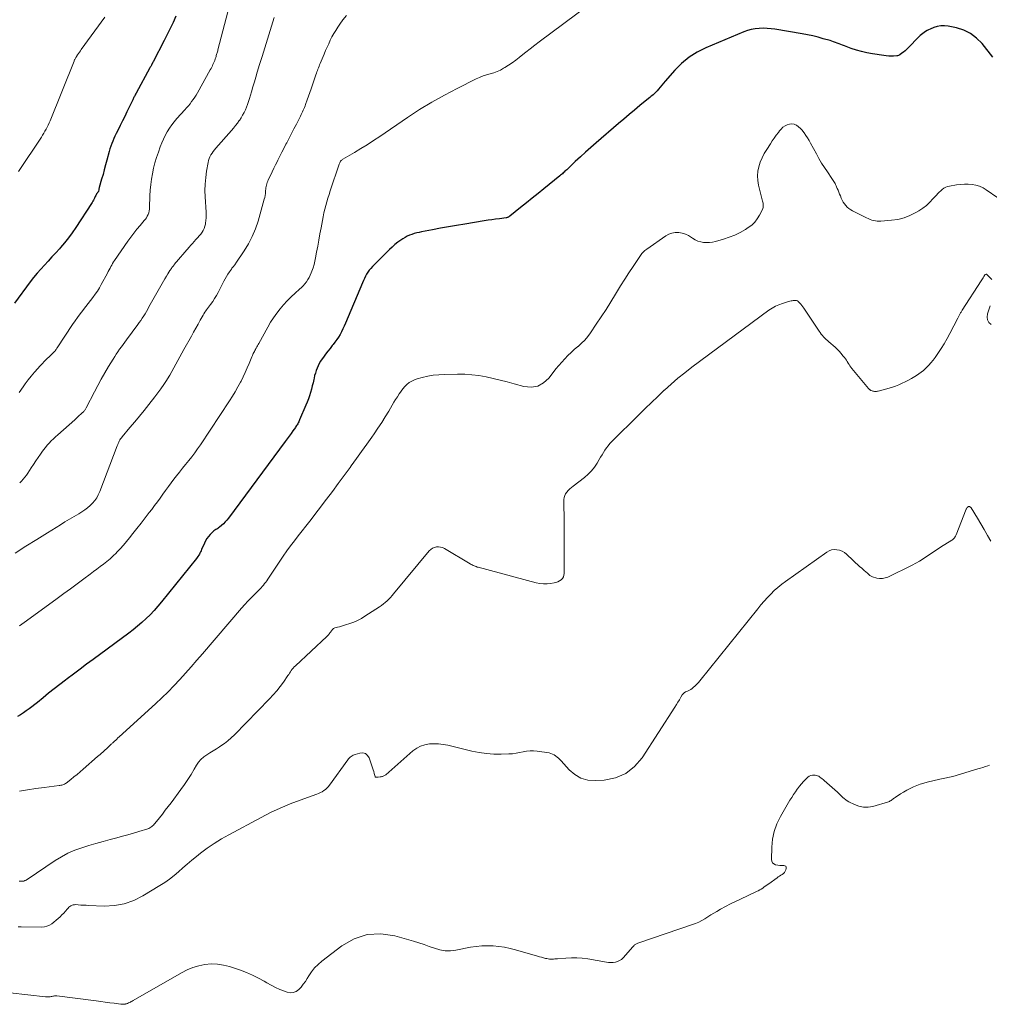
# Model space of a CAD drawing. Units: feet. Extents: x 2034999 to 2040035, y 564994 to 570000.
# Drawn here: x 2036428 to 2036704, y 565970 to 566251 of the extents above; entities that cross this region are included whole.
import ezdxf

# ---------------------------------------------------------------- set-up
doc = ezdxf.new("R2010")
doc.units = ezdxf.units.FT
doc.header["$LTSCALE"] = 100
doc.header["$MEASUREMENT"] = 0
doc.layers.add('CONTOUR INDEX', color=32, linetype='Continuous', lineweight=25)
doc.layers.add('CONTOUR INTERMEDIATE', color=40, linetype='Continuous', lineweight=15)

msp = doc.modelspace()

# ---------------------------------------------------------------- linework, layer by layer
at = {"layer": 'CONTOUR INDEX', "flags": 128}
for points, elevation in [([(2036472.61, 566251.5), (2036471.84, 566249.74), (2036471.04, 566248.01), (2036470.2, 566246.28), (2036469.33, 566244.58), (2036466.16, 566238.51), (2036466.12, 566238.42), (2036466.08, 566238.34), (2036466.03, 566238.26), (2036465.98, 566238.17), (2036465.94, 566238.09), (2036465.89, 566238.01), (2036465.85, 566237.92), (2036465.8, 566237.84), (2036465.68, 566237.61), (2036465.58, 566237.42), (2036465.47, 566237.22), (2036465.36, 566237.02), (2036465.26, 566236.83), (2036461.31, 566229.55), (2036461.19, 566229.32), (2036461.07, 566229.1), (2036460.95, 566228.87), (2036460.83, 566228.65), (2036460.71, 566228.42), (2036460.6, 566228.19), (2036460.48, 566227.97), (2036460.37, 566227.74), (2036459.34, 566225.59), (2036458.71, 566224.28), (2036458.07, 566222.98), (2036457.43, 566221.69), (2036456.79, 566220.39), (2036455.99, 566218.81), (2036455.65, 566218.1), (2036455.31, 566217.4), (2036454.99, 566216.68), (2036454.68, 566215.96), (2036454.39, 566215.24), (2036454.13, 566214.5), (2036453.89, 566213.76), (2036453.67, 566213), (2036453.02, 566210.51), (2036452.65, 566209.15), (2036452.28, 566207.8), (2036451.91, 566206.44), (2036451.52, 566205.09), (2036450.83, 566202.72), (2036450.79, 566202.55), (2036450.75, 566202.38), (2036450.71, 566202.21), (2036450.68, 566202.04), (2036450.63, 566201.74), (2036450.63, 566201.72), (2036450.62, 566201.69), (2036450.61, 566201.67), (2036450.6, 566201.65), (2036450.57, 566201.56), (2036450.56, 566201.54), (2036450.55, 566201.52), (2036450.53, 566201.5), (2036450.52, 566201.48), (2036450.38, 566201.32), (2036450.3, 566201.22), (2036450.22, 566201.12), (2036450.15, 566201.01), (2036450.08, 566200.9), (2036449.96, 566200.66), (2036449.83, 566200.43), (2036449.71, 566200.2), (2036449.59, 566199.96), (2036449.48, 566199.72), (2036449.38, 566199.51), (2036449.21, 566199.17), (2036449.03, 566198.83), (2036448.84, 566198.51), (2036448.64, 566198.18), (2036444.17, 566191.32), (2036443.16, 566189.84), (2036442.1, 566188.39), (2036440.97, 566186.99), (2036439.8, 566185.63), (2036439.49, 566185.29), (2036438.44, 566184.13), (2036437.37, 566182.97), (2036436.3, 566181.82), (2036435.23, 566180.67), (2036434.17, 566179.5), (2036433.14, 566178.32), (2036432.15, 566177.1), (2036431.19, 566175.85), (2036426.68, 566169.81)], 760), ([(2036705.21, 566239.88), (2036702.13, 566243.73), (2036700.58, 566245.29), (2036698.87, 566246.6), (2036696.93, 566247.51), (2036694.83, 566248.17), (2036692.46, 566248.64), (2036691.42, 566248.75), (2036690.4, 566248.74), (2036689.4, 566248.55), (2036688.41, 566248.24), (2036687.36, 566247.81), (2036686.91, 566247.61), (2036686.47, 566247.39), (2036686.05, 566247.15), (2036685.63, 566246.89), (2036685.24, 566246.6), (2036684.85, 566246.3), (2036684.49, 566245.98), (2036684.13, 566245.64), (2036681.08, 566242.47), (2036680.66, 566242.06), (2036680.23, 566241.67), (2036679.77, 566241.3), (2036679.31, 566240.94), (2036678.75, 566240.54), (2036678.54, 566240.42), (2036678.33, 566240.32), (2036678.11, 566240.26), (2036677.87, 566240.23), (2036676.95, 566240.16), (2036676.25, 566240.13), (2036675.55, 566240.14), (2036674.85, 566240.19), (2036674.15, 566240.27), (2036670.9, 566240.78), (2036669.36, 566241.06), (2036667.85, 566241.41), (2036666.35, 566241.84), (2036664.87, 566242.33), (2036662.96, 566243.02), (2036662.44, 566243.21), (2036661.93, 566243.41), (2036661.42, 566243.61), (2036660.92, 566243.82), (2036660.41, 566244.02), (2036659.89, 566244.21), (2036659.37, 566244.39), (2036658.85, 566244.55), (2036656.95, 566245.1), (2036655.47, 566245.5), (2036653.98, 566245.87), (2036652.48, 566246.18), (2036650.97, 566246.47), (2036643.19, 566247.79), (2036642.06, 566247.94), (2036640.93, 566248.04), (2036639.8, 566248.06), (2036638.67, 566248.03), (2036637.54, 566247.91), (2036636.43, 566247.71), (2036635.35, 566247.4), (2036634.29, 566247.02), (2036623.51, 566242.52), (2036621.04, 566241.28), (2036618.72, 566239.84), (2036616.61, 566238.08), (2036614.66, 566236.12), (2036611.94, 566232.98), (2036611.47, 566232.43), (2036610.99, 566231.88), (2036610.52, 566231.32), (2036610.05, 566230.77), (2036609.64, 566230.28), (2036609.37, 566229.97), (2036609.09, 566229.68), (2036608.79, 566229.4), (2036608.48, 566229.13), (2036608.16, 566228.87), (2036607.84, 566228.61), (2036607.53, 566228.35), (2036607.21, 566228.09), (2036604.76, 566226.07), (2036603.23, 566224.79), (2036601.69, 566223.5), (2036600.17, 566222.21), (2036598.64, 566220.92), (2036592.27, 566215.46), (2036590.75, 566214.15), (2036589.26, 566212.82), (2036587.78, 566211.47), (2036586.32, 566210.11), (2036583.9, 566207.81), (2036583.65, 566207.58), (2036583.41, 566207.35), (2036583.17, 566207.13), (2036582.92, 566206.9), (2036582.68, 566206.68), (2036582.43, 566206.46), (2036582.18, 566206.24), (2036581.92, 566206.03), (2036577.38, 566202.33), (2036575.74, 566201), (2036574.09, 566199.66), (2036572.43, 566198.34), (2036570.77, 566197.02), (2036567.68, 566194.56), (2036567.56, 566194.48), (2036567.45, 566194.4), (2036567.32, 566194.33), (2036567.2, 566194.27), (2036567.07, 566194.21), (2036566.94, 566194.17), (2036566.8, 566194.14), (2036566.66, 566194.11), (2036564.76, 566193.87), (2036563.67, 566193.73), (2036562.59, 566193.58), (2036561.5, 566193.41), (2036560.41, 566193.24), (2036554.86, 566192.31), (2036552.57, 566191.93), (2036550.29, 566191.53), (2036548.02, 566191.12), (2036545.74, 566190.7), (2036542.6, 566190.11), (2036541.9, 566189.96), (2036541.2, 566189.8), (2036540.51, 566189.61), (2036539.83, 566189.4), (2036539.16, 566189.15), (2036538.51, 566188.86), (2036537.89, 566188.52), (2036537.28, 566188.15), (2036536.7, 566187.76), (2036535.84, 566187.15), (2036535, 566186.5), (2036534.21, 566185.8), (2036533.44, 566185.07), (2036528.6, 566180.21), (2036528.14, 566179.71), (2036527.71, 566179.19), (2036527.32, 566178.64), (2036526.95, 566178.07), (2036526.62, 566177.47), (2036526.3, 566176.87), (2036526.01, 566176.26), (2036525.74, 566175.64), (2036520.91, 566164.09), (2036520.56, 566163.28), (2036520.19, 566162.49), (2036519.79, 566161.7), (2036519.37, 566160.93), (2036518.92, 566160.17), (2036518.44, 566159.44), (2036517.93, 566158.72), (2036517.39, 566158.03), (2036517.18, 566157.77), (2036516.53, 566156.96), (2036515.88, 566156.13), (2036515.26, 566155.29), (2036514.64, 566154.45), (2036514.27, 566153.94), (2036513.86, 566153.32), (2036513.48, 566152.68), (2036513.15, 566152.02), (2036512.85, 566151.33), (2036512.59, 566150.63), (2036512.35, 566149.93), (2036512.15, 566149.21), (2036511.98, 566148.48), (2036511.89, 566148.1), (2036511.69, 566147.17), (2036511.47, 566146.25), (2036511.23, 566145.34), (2036510.98, 566144.43), (2036510.97, 566144.39), (2036510.69, 566143.46), (2036510.39, 566142.55), (2036510.05, 566141.64), (2036509.68, 566140.75), (2036507.87, 566136.57), (2036507.75, 566136.29), (2036507.61, 566136.02), (2036507.47, 566135.75), (2036507.32, 566135.48), (2036507.17, 566135.22), (2036507.01, 566134.96), (2036506.84, 566134.71), (2036506.67, 566134.45), (2036505.96, 566133.45), (2036505.43, 566132.69), (2036504.89, 566131.94), (2036504.35, 566131.2), (2036503.8, 566130.46), (2036487.6, 566108.61), (2036487.16, 566108.06), (2036486.7, 566107.53), (2036486.19, 566107.04), (2036485.67, 566106.57), (2036485.07, 566106.07), (2036484.82, 566105.87), (2036484.56, 566105.69), (2036484.29, 566105.51), (2036484.02, 566105.35), (2036483.75, 566105.18), (2036483.49, 566104.99), (2036483.25, 566104.79), (2036483.02, 566104.57), (2036482.43, 566103.96), (2036481.94, 566103.4), (2036481.5, 566102.81), (2036481.12, 566102.18), (2036480.79, 566101.52), (2036479.98, 566099.7), (2036479.83, 566099.36), (2036479.67, 566099.03), (2036479.5, 566098.7), (2036479.33, 566098.37), (2036479.14, 566098.05), (2036478.94, 566097.74), (2036478.73, 566097.43), (2036478.51, 566097.14), (2036468.58, 566084.78), (2036467.54, 566083.54), (2036466.46, 566082.32), (2036465.34, 566081.15), (2036464.18, 566080.02), (2036462.98, 566078.92), (2036461.76, 566077.86), (2036460.5, 566076.84), (2036459.21, 566075.85), (2036449.11, 566068.4), (2036447.25, 566067.02), (2036445.39, 566065.64), (2036443.54, 566064.26), (2036441.69, 566062.87), (2036441.25, 566062.53), (2036439.63, 566061.3), (2036438.02, 566060.05), (2036436.43, 566058.78), (2036434.84, 566057.5), (2036433.24, 566056.18), (2036432.46, 566055.55), (2036431.67, 566054.94), (2036430.87, 566054.34), (2036430.06, 566053.75), (2036429.24, 566053.19), (2036428.4, 566052.66), (2036427.53, 566052.16)], 740)]:
    msp.add_lwpolyline(points, dxfattribs=dict(at, elevation=elevation))
at = {"layer": 'CONTOUR INTERMEDIATE', "flags": 128}
for points, elevation in [([(2036487.92, 566254.54), (2036484.63, 566241.93), (2036484.56, 566241.66), (2036484.48, 566241.39), (2036484.4, 566241.12), (2036484.32, 566240.85), (2036484.24, 566240.58), (2036484.16, 566240.31), (2036484.07, 566240.04), (2036483.99, 566239.78), (2036483.83, 566239.32), (2036483.7, 566238.92), (2036483.55, 566238.52), (2036483.38, 566238.13), (2036483.21, 566237.75), (2036483.03, 566237.37), (2036482.84, 566236.99), (2036482.65, 566236.61), (2036482.44, 566236.24), (2036478.8, 566229.71), (2036478.42, 566229.06), (2036478.02, 566228.42), (2036477.59, 566227.8), (2036477.14, 566227.19), (2036476.67, 566226.59), (2036476.2, 566226), (2036475.7, 566225.43), (2036475.2, 566224.86), (2036472.95, 566222.38), (2036472.19, 566221.48), (2036471.47, 566220.56), (2036470.81, 566219.59), (2036470.19, 566218.59), (2036469.63, 566217.55), (2036469.11, 566216.5), (2036468.65, 566215.42), (2036468.22, 566214.33), (2036467.66, 566212.77), (2036467.15, 566211.27), (2036466.69, 566209.76), (2036466.3, 566208.22), (2036465.96, 566206.67), (2036465.69, 566205.11), (2036465.47, 566203.55), (2036465.33, 566201.97), (2036465.25, 566200.39), (2036465.17, 566197.08), (2036465.12, 566196.56), (2036465.04, 566196.06), (2036464.91, 566195.56), (2036464.74, 566195.07), (2036464.51, 566194.6), (2036464.26, 566194.15), (2036463.97, 566193.73), (2036463.65, 566193.32), (2036462.47, 566191.96), (2036461.55, 566190.86), (2036460.66, 566189.75), (2036459.81, 566188.61), (2036458.98, 566187.46), (2036455.21, 566182.01), (2036454.92, 566181.57), (2036454.65, 566181.13), (2036454.39, 566180.68), (2036454.14, 566180.22), (2036453.9, 566179.75), (2036453.65, 566179.29), (2036453.41, 566178.83), (2036453.16, 566178.37), (2036451.41, 566175.13), (2036450.87, 566174.18), (2036450.3, 566173.25), (2036449.69, 566172.35), (2036449.05, 566171.46), (2036448.39, 566170.59), (2036447.72, 566169.72), (2036447.05, 566168.86), (2036446.37, 566168), (2036446.18, 566167.76), (2036445.41, 566166.77), (2036444.67, 566165.77), (2036443.95, 566164.75), (2036443.25, 566163.71), (2036438.9, 566157.13), (2036438.79, 566156.97), (2036438.68, 566156.81), (2036438.58, 566156.65), (2036438.47, 566156.5), (2036438.32, 566156.29), (2036438.28, 566156.24), (2036438.25, 566156.19), (2036438.21, 566156.15), (2036438.16, 566156.1), (2036438.12, 566156.06), (2036438.08, 566156.02), (2036438.04, 566155.98), (2036437.99, 566155.93), (2036436.64, 566154.66), (2036435.93, 566153.98), (2036435.23, 566153.28), (2036434.56, 566152.56), (2036433.89, 566151.84), (2036433.33, 566151.21), (2036432.41, 566150.15), (2036431.5, 566149.07), (2036430.63, 566147.97), (2036429.77, 566146.86), (2036429.13, 566146.01), (2036428.01, 566144.43)], 756), ([(2036590.06, 566254.67), (2036576.07, 566244.19), (2036574.78, 566243.22), (2036573.5, 566242.23), (2036572.22, 566241.24), (2036570.96, 566240.23), (2036570.4, 566239.78), (2036569.4, 566239.01), (2036568.39, 566238.27), (2036567.35, 566237.57), (2036566.3, 566236.9), (2036565.95, 566236.69), (2036565.04, 566236.18), (2036564.09, 566235.74), (2036563.11, 566235.38), (2036562.11, 566235.09), (2036561.09, 566234.81), (2036560.1, 566234.49), (2036559.12, 566234.1), (2036558.17, 566233.66), (2036552.72, 566230.95), (2036549.09, 566229.05), (2036545.52, 566227.06), (2036542.04, 566224.91), (2036538.61, 566222.67), (2036530.7, 566217.26), (2036528.93, 566216.08), (2036527.14, 566214.92), (2036525.33, 566213.81), (2036523.5, 566212.72), (2036520.21, 566210.82), (2036520.02, 566210.69), (2036519.84, 566210.55), (2036519.68, 566210.39), (2036519.53, 566210.21), (2036519.41, 566210.01), (2036519.29, 566209.81), (2036519.2, 566209.6), (2036519.11, 566209.39), (2036516.6, 566201.82), (2036516.26, 566200.78), (2036515.94, 566199.73), (2036515.63, 566198.67), (2036515.33, 566197.62), (2036515.06, 566196.55), (2036514.8, 566195.49), (2036514.57, 566194.41), (2036514.36, 566193.33), (2036513.98, 566191.26), (2036513.67, 566189.51), (2036513.35, 566187.77), (2036513.03, 566186.03), (2036512.71, 566184.29), (2036512.43, 566182.74), (2036512.23, 566181.78), (2036511.99, 566180.83), (2036511.7, 566179.89), (2036511.38, 566178.96), (2036511.2, 566178.49), (2036510.92, 566177.82), (2036510.6, 566177.16), (2036510.23, 566176.54), (2036509.82, 566175.93), (2036509.37, 566175.35), (2036508.9, 566174.79), (2036508.39, 566174.27), (2036507.85, 566173.77), (2036506.61, 566172.68), (2036505.47, 566171.62), (2036504.37, 566170.53), (2036503.32, 566169.38), (2036502.31, 566168.2), (2036501.36, 566166.95), (2036500.46, 566165.68), (2036499.62, 566164.37), (2036498.82, 566163.03), (2036496.22, 566158.35), (2036496.04, 566158.01), (2036495.85, 566157.68), (2036495.67, 566157.35), (2036495.49, 566157.02), (2036495.43, 566156.92), (2036495.28, 566156.63), (2036495.13, 566156.35), (2036494.98, 566156.06), (2036494.83, 566155.77), (2036494.69, 566155.48), (2036494.56, 566155.19), (2036494.43, 566154.89), (2036494.3, 566154.59), (2036493.49, 566152.65), (2036492.95, 566151.39), (2036492.39, 566150.13), (2036491.79, 566148.89), (2036491.19, 566147.66), (2036491.02, 566147.34), (2036490.3, 566145.97), (2036489.54, 566144.62), (2036488.73, 566143.3), (2036487.9, 566141.99), (2036479.61, 566129.52), (2036478.82, 566128.37), (2036478.01, 566127.23), (2036477.16, 566126.12), (2036476.3, 566125.02), (2036475.42, 566123.93), (2036474.54, 566122.84), (2036473.67, 566121.74), (2036472.81, 566120.63), (2036472.11, 566119.73), (2036471.3, 566118.67), (2036470.5, 566117.6), (2036469.71, 566116.52), (2036468.94, 566115.43), (2036468.17, 566114.35), (2036467.38, 566113.27), (2036466.59, 566112.2), (2036465.78, 566111.13), (2036465.08, 566110.23), (2036463.92, 566108.72), (2036462.75, 566107.21), (2036461.57, 566105.71), (2036460.4, 566104.21), (2036459.43, 566102.99), (2036458.58, 566101.94), (2036457.7, 566100.91), (2036456.79, 566099.91), (2036455.86, 566098.93), (2036455.63, 566098.7), (2036454.78, 566097.87), (2036453.91, 566097.06), (2036453.01, 566096.29), (2036452.08, 566095.55), (2036451.14, 566094.83), (2036450.19, 566094.11), (2036449.24, 566093.4), (2036448.29, 566092.69), (2036446.43, 566091.32), (2036444.54, 566089.94), (2036442.65, 566088.55), (2036440.76, 566087.17), (2036438.87, 566085.79), (2036430.09, 566079.41), (2036428.12, 566077.98)], 744), ([(2036521.2, 566251.69), (2036520.21, 566250.47), (2036519.28, 566249.2), (2036518.72, 566248.37), (2036518.14, 566247.47), (2036517.58, 566246.55), (2036517.08, 566245.61), (2036516.6, 566244.65), (2036516.15, 566243.68), (2036515.71, 566242.7), (2036515.28, 566241.72), (2036514.86, 566240.73), (2036513.71, 566238.03), (2036513.55, 566237.64), (2036513.39, 566237.24), (2036513.24, 566236.85), (2036513.09, 566236.45), (2036512.94, 566236.05), (2036512.8, 566235.65), (2036512.66, 566235.25), (2036512.52, 566234.85), (2036511.54, 566231.92), (2036511.17, 566230.85), (2036510.8, 566229.79), (2036510.42, 566228.72), (2036510.04, 566227.66), (2036509.57, 566226.4), (2036509.41, 566225.97), (2036509.24, 566225.55), (2036509.07, 566225.13), (2036508.89, 566224.71), (2036508.7, 566224.3), (2036508.51, 566223.88), (2036508.31, 566223.48), (2036508.11, 566223.07), (2036506.96, 566220.79), (2036506.27, 566219.44), (2036505.59, 566218.1), (2036504.9, 566216.77), (2036504.2, 566215.43), (2036503.99, 566215.03), (2036503.4, 566213.89), (2036502.82, 566212.76), (2036502.24, 566211.62), (2036501.67, 566210.49), (2036501.54, 566210.21), (2036501.04, 566209.21), (2036500.55, 566208.2), (2036500.06, 566207.19), (2036499.57, 566206.18), (2036498.94, 566204.88), (2036498.78, 566204.52), (2036498.64, 566204.15), (2036498.52, 566203.78), (2036498.42, 566203.4), (2036498.34, 566203.01), (2036498.27, 566202.63), (2036498.23, 566202.24), (2036498.19, 566201.85), (2036498.17, 566201.54), (2036498.12, 566201), (2036498.04, 566200.47), (2036497.94, 566199.94), (2036497.8, 566199.41), (2036496.03, 566193.18), (2036495.28, 566190.95), (2036494.39, 566188.78), (2036493.31, 566186.71), (2036492.09, 566184.69), (2036489.76, 566181.2), (2036489.6, 566180.98), (2036489.44, 566180.77), (2036489.27, 566180.56), (2036489.1, 566180.36), (2036488.92, 566180.16), (2036488.75, 566179.96), (2036488.59, 566179.75), (2036488.44, 566179.53), (2036487.87, 566178.72), (2036487.46, 566178.09), (2036487.06, 566177.44), (2036486.69, 566176.78), (2036486.33, 566176.11), (2036485.18, 566173.79), (2036484.71, 566172.89), (2036484.22, 566172.02), (2036483.68, 566171.16), (2036483.12, 566170.33), (2036482.48, 566169.42), (2036482.22, 566169.05), (2036481.95, 566168.68), (2036481.68, 566168.32), (2036481.41, 566167.95), (2036481.14, 566167.59), (2036480.89, 566167.21), (2036480.65, 566166.83), (2036480.41, 566166.44), (2036479.59, 566164.97), (2036478.95, 566163.84), (2036478.32, 566162.71), (2036477.69, 566161.58), (2036477.06, 566160.45), (2036474.95, 566156.64), (2036474.37, 566155.59), (2036473.8, 566154.54), (2036473.23, 566153.48), (2036472.66, 566152.43), (2036472.09, 566151.37), (2036471.5, 566150.33), (2036470.89, 566149.3), (2036470.27, 566148.27), (2036470, 566147.85), (2036469.21, 566146.63), (2036468.4, 566145.43), (2036467.54, 566144.27), (2036466.65, 566143.12), (2036464.91, 566140.94), (2036463.59, 566139.3), (2036462.26, 566137.67), (2036460.93, 566136.05), (2036459.58, 566134.43), (2036457.36, 566131.76), (2036457.13, 566131.48), (2036456.92, 566131.18), (2036456.73, 566130.88), (2036456.55, 566130.57), (2036456.38, 566130.25), (2036456.22, 566129.92), (2036456.08, 566129.59), (2036455.94, 566129.25), (2036450.96, 566116.17), (2036450.56, 566115.29), (2036450.1, 566114.44), (2036449.54, 566113.65), (2036448.93, 566112.89), (2036448.23, 566112.2), (2036447.51, 566111.56), (2036446.73, 566110.98), (2036445.91, 566110.44), (2036444.98, 566109.89), (2036443.68, 566109.11), (2036442.37, 566108.32), (2036441.07, 566107.53), (2036439.77, 566106.73), (2036436.14, 566104.49), (2036433.04, 566102.56), (2036429.95, 566100.61), (2036426.87, 566098.65)], 748), ([(2036452.44, 566251.22), (2036445.72, 566242.02), (2036445.45, 566241.65), (2036445.18, 566241.27), (2036444.91, 566240.88), (2036444.65, 566240.5), (2036444.34, 566240.04), (2036444.23, 566239.88), (2036444.13, 566239.72), (2036444.04, 566239.55), (2036443.96, 566239.38), (2036443.87, 566239.21), (2036443.79, 566239.04), (2036443.72, 566238.86), (2036443.65, 566238.68), (2036436.82, 566221.75), (2036436.56, 566221.14), (2036436.29, 566220.53), (2036436, 566219.94), (2036435.7, 566219.35), (2036435.38, 566218.77), (2036435.05, 566218.19), (2036434.7, 566217.63), (2036434.35, 566217.07), (2036427.89, 566207.27)], 764), ([(2036500.58, 566251.15), (2036497.2, 566240.07), (2036497.11, 566239.79), (2036497.02, 566239.5), (2036496.93, 566239.22), (2036496.84, 566238.93), (2036496.75, 566238.65), (2036496.67, 566238.36), (2036496.58, 566238.08), (2036496.49, 566237.79), (2036495.83, 566235.58), (2036495.42, 566234.18), (2036495, 566232.79), (2036494.59, 566231.39), (2036494.18, 566230), (2036493.61, 566228.04), (2036493.35, 566227.22), (2036493.07, 566226.41), (2036492.76, 566225.61), (2036492.42, 566224.82), (2036492.05, 566224.05), (2036491.65, 566223.3), (2036491.21, 566222.57), (2036490.74, 566221.85), (2036490.69, 566221.79), (2036490.17, 566221.07), (2036489.63, 566220.35), (2036489.06, 566219.66), (2036488.48, 566218.98), (2036484.04, 566213.92), (2036483.66, 566213.46), (2036483.29, 566213), (2036482.95, 566212.51), (2036482.63, 566212.02), (2036482.34, 566211.5), (2036482.11, 566210.97), (2036481.93, 566210.42), (2036481.8, 566209.84), (2036481.37, 566207.37), (2036481.13, 566205.55), (2036480.97, 566203.72), (2036480.93, 566201.88), (2036480.99, 566200.04), (2036481.27, 566195.69), (2036481.29, 566194.91), (2036481.28, 566194.13), (2036481.21, 566193.36), (2036481.1, 566192.58), (2036481.05, 566192.31), (2036480.9, 566191.7), (2036480.7, 566191.1), (2036480.42, 566190.53), (2036480.09, 566189.99), (2036479.71, 566189.47), (2036479.31, 566188.96), (2036478.89, 566188.48), (2036478.46, 566188), (2036478.37, 566187.9), (2036477.88, 566187.38), (2036477.4, 566186.85), (2036476.93, 566186.32), (2036476.46, 566185.78), (2036472.2, 566180.79), (2036472.03, 566180.58), (2036471.86, 566180.37), (2036471.7, 566180.16), (2036471.54, 566179.95), (2036471.39, 566179.73), (2036471.23, 566179.51), (2036471.09, 566179.29), (2036470.94, 566179.07), (2036470.37, 566178.16), (2036469.95, 566177.47), (2036469.53, 566176.79), (2036469.13, 566176.09), (2036468.73, 566175.39), (2036464.99, 566168.74), (2036464.62, 566168.09), (2036464.25, 566167.45), (2036463.86, 566166.81), (2036463.48, 566166.17), (2036463.08, 566165.54), (2036462.67, 566164.92), (2036462.24, 566164.3), (2036461.8, 566163.7), (2036458.62, 566159.39), (2036458.12, 566158.72), (2036457.62, 566158.04), (2036457.13, 566157.36), (2036456.64, 566156.68), (2036456.15, 566156), (2036455.68, 566155.3), (2036455.23, 566154.6), (2036454.78, 566153.89), (2036453.5, 566151.79), (2036452.44, 566150.01), (2036451.41, 566148.22), (2036450.41, 566146.4), (2036449.44, 566144.57), (2036447.11, 566140.05), (2036447.01, 566139.86), (2036446.9, 566139.68), (2036446.79, 566139.5), (2036446.67, 566139.33), (2036446.54, 566139.16), (2036446.41, 566139), (2036446.26, 566138.84), (2036446.11, 566138.69), (2036445.57, 566138.2), (2036445.14, 566137.81), (2036444.71, 566137.42), (2036444.28, 566137.03), (2036443.85, 566136.65), (2036439.02, 566132.36), (2036438.4, 566131.79), (2036437.78, 566131.21), (2036437.19, 566130.61), (2036436.6, 566130.01), (2036436.03, 566129.38), (2036435.49, 566128.73), (2036434.97, 566128.07), (2036434.47, 566127.38), (2036434.1, 566126.84), (2036433.43, 566125.87), (2036432.77, 566124.9), (2036432.12, 566123.92), (2036431.48, 566122.93), (2036430.5, 566121.43), (2036430.09, 566120.84), (2036429.66, 566120.26), (2036429.2, 566119.72), (2036428.71, 566119.19), (2036428.19, 566118.69)], 752), ([(2036706.61, 566199.78), (2036703.35, 566202.07), (2036702.41, 566202.64), (2036701.42, 566203.1), (2036700.38, 566203.41), (2036699.31, 566203.62), (2036698.2, 566203.7), (2036697.1, 566203.72), (2036695.99, 566203.64), (2036694.89, 566203.5), (2036692.87, 566203.14), (2036692.31, 566202.99), (2036691.78, 566202.8), (2036691.28, 566202.52), (2036690.8, 566202.2), (2036690.36, 566201.82), (2036689.93, 566201.43), (2036689.52, 566201.02), (2036689.12, 566200.59), (2036688.15, 566199.47), (2036687.24, 566198.53), (2036686.28, 566197.64), (2036685.23, 566196.86), (2036684.13, 566196.13), (2036683.24, 566195.6), (2036681.61, 566194.78), (2036679.94, 566194.12), (2036678.19, 566193.68), (2036676.39, 566193.4), (2036673.33, 566193.13), (2036672.8, 566193.12), (2036672.28, 566193.14), (2036671.76, 566193.21), (2036671.24, 566193.33), (2036670.74, 566193.49), (2036670.24, 566193.67), (2036669.75, 566193.88), (2036669.27, 566194.1), (2036665.3, 566196.1), (2036664.76, 566196.41), (2036664.25, 566196.76), (2036663.77, 566197.16), (2036663.33, 566197.6), (2036662.93, 566198.08), (2036662.58, 566198.59), (2036662.28, 566199.14), (2036662.03, 566199.71), (2036661.79, 566200.33), (2036661.58, 566200.87), (2036661.36, 566201.41), (2036661.15, 566201.96), (2036660.93, 566202.5), (2036660.74, 566202.96), (2036660.6, 566203.26), (2036660.46, 566203.56), (2036660.3, 566203.85), (2036660.13, 566204.14), (2036659.95, 566204.42), (2036659.77, 566204.7), (2036659.59, 566204.98), (2036659.4, 566205.26), (2036658.09, 566207.18), (2036657.26, 566208.43), (2036656.46, 566209.7), (2036655.71, 566210.99), (2036654.97, 566212.3), (2036653.31, 566215.39), (2036652.89, 566216.13), (2036652.46, 566216.86), (2036652.01, 566217.57), (2036651.54, 566218.28), (2036651.43, 566218.44), (2036650.97, 566219.02), (2036650.47, 566219.56), (2036649.9, 566220.03), (2036649.29, 566220.45), (2036649.25, 566220.48), (2036648.62, 566220.74), (2036647.98, 566220.87), (2036647.32, 566220.81), (2036646.67, 566220.62), (2036646.04, 566220.27), (2036645.45, 566219.87), (2036644.94, 566219.38), (2036644.46, 566218.84), (2036644.15, 566218.43), (2036643.57, 566217.63), (2036642.99, 566216.82), (2036642.43, 566216), (2036641.88, 566215.18), (2036640.83, 566213.56), (2036640.14, 566212.39), (2036639.52, 566211.2), (2036639.01, 566209.95), (2036638.58, 566208.67), (2036638.31, 566207.36), (2036638.18, 566206.05), (2036638.27, 566204.74), (2036638.49, 566203.42), (2036639.66, 566198.87), (2036639.73, 566198.57), (2036639.79, 566198.27), (2036639.84, 566197.97), (2036639.87, 566197.66), (2036639.87, 566197.36), (2036639.84, 566197.07), (2036639.76, 566196.78), (2036639.65, 566196.5), (2036638.8, 566194.85), (2036638.16, 566193.82), (2036637.43, 566192.88), (2036636.56, 566192.06), (2036635.59, 566191.33), (2036634.76, 566190.8), (2036633.28, 566189.95), (2036631.75, 566189.18), (2036630.16, 566188.56), (2036628.53, 566188.02), (2036626.28, 566187.38), (2036625.44, 566187.2), (2036624.59, 566187.08), (2036623.74, 566187.06), (2036622.88, 566187.1), (2036622.04, 566187.26), (2036621.23, 566187.5), (2036620.47, 566187.86), (2036619.74, 566188.3), (2036619.44, 566188.52), (2036618.59, 566189.04), (2036617.71, 566189.46), (2036616.77, 566189.74), (2036615.79, 566189.93), (2036614.81, 566189.92), (2036613.86, 566189.79), (2036612.97, 566189.45), (2036612.11, 566188.99), (2036606.67, 566185.21), (2036606.41, 566185.02), (2036606.17, 566184.82), (2036605.94, 566184.61), (2036605.72, 566184.39), (2036605.51, 566184.16), (2036605.31, 566183.92), (2036605.12, 566183.67), (2036604.94, 566183.42), (2036602.82, 566180.3), (2036601.6, 566178.47), (2036600.4, 566176.62), (2036599.23, 566174.76), (2036598.08, 566172.89), (2036597.75, 566172.34), (2036596.43, 566170.19), (2036595.09, 566168.05), (2036593.72, 566165.94), (2036592.32, 566163.84), (2036590.66, 566161.37), (2036589.88, 566160.32), (2036589.04, 566159.31), (2036588.11, 566158.39), (2036587.12, 566157.51), (2036587.04, 566157.45), (2036586.07, 566156.63), (2036585.13, 566155.78), (2036584.21, 566154.9), (2036583.33, 566153.99), (2036582.47, 566153.05), (2036581.64, 566152.09), (2036580.84, 566151.11), (2036580.06, 566150.1), (2036578.84, 566148.48), (2036577.31, 566147.1), (2036575.64, 566146.17), (2036573.74, 566145.9), (2036571.69, 566146.07), (2036568.92, 566146.86), (2036566.94, 566147.4), (2036564.95, 566147.92), (2036562.95, 566148.39), (2036560.95, 566148.84), (2036558.93, 566149.2), (2036556.9, 566149.46), (2036554.86, 566149.59), (2036552.81, 566149.62), (2036549.06, 566149.54), (2036547.47, 566149.45), (2036545.89, 566149.29), (2036544.33, 566149.01), (2036542.78, 566148.65), (2036541.34, 566148.26), (2036540.55, 566147.98), (2036539.79, 566147.64), (2036539.1, 566147.19), (2036538.43, 566146.67), (2036537.83, 566146.08), (2036537.26, 566145.46), (2036536.74, 566144.79), (2036536.26, 566144.1), (2036536.18, 566143.97), (2036535.69, 566143.19), (2036535.2, 566142.41), (2036534.73, 566141.62), (2036534.26, 566140.83), (2036533.24, 566139.1), (2036532.25, 566137.45), (2036531.23, 566135.82), (2036530.17, 566134.21), (2036529.08, 566132.63), (2036528.41, 566131.68), (2036526.96, 566129.64), (2036525.51, 566127.59), (2036524.05, 566125.56), (2036522.58, 566123.53), (2036522.22, 566123.03), (2036520.56, 566120.76), (2036518.89, 566118.5), (2036517.2, 566116.25), (2036515.5, 566114.01), (2036510.74, 566107.8), (2036509.65, 566106.38), (2036508.56, 566104.97), (2036507.47, 566103.56), (2036506.38, 566102.15), (2036505.31, 566100.73), (2036504.25, 566099.29), (2036503.22, 566097.83), (2036502.22, 566096.36), (2036498.8, 566091.22), (2036498.51, 566090.8), (2036498.21, 566090.38), (2036497.89, 566089.98), (2036497.57, 566089.58), (2036497.23, 566089.19), (2036496.88, 566088.81), (2036496.53, 566088.43), (2036496.17, 566088.07), (2036495, 566086.93), (2036494.05, 566085.99), (2036493.13, 566085.03), (2036492.24, 566084.05), (2036491.36, 566083.05), (2036480.21, 566070.01), (2036478.62, 566068.16), (2036477.02, 566066.32), (2036475.4, 566064.5), (2036473.77, 566062.68), (2036472.11, 566060.9), (2036470.42, 566059.15), (2036468.67, 566057.45), (2036466.89, 566055.79), (2036456.49, 566046.36), (2036456.16, 566046.06), (2036455.84, 566045.76), (2036455.51, 566045.46), (2036455.19, 566045.16), (2036454.85, 566044.84), (2036454.7, 566044.7), (2036454.54, 566044.55), (2036454.39, 566044.41), (2036454.24, 566044.26), (2036453.22, 566043.29), (2036452.88, 566042.97), (2036452.52, 566042.64), (2036452.17, 566042.32), (2036451.81, 566042.01), (2036451.44, 566041.7), (2036451.08, 566041.38), (2036450.72, 566041.07), (2036450.36, 566040.76), (2036446.21, 566037.15), (2036445.36, 566036.42), (2036444.5, 566035.7), (2036443.63, 566034.99), (2036442.75, 566034.28), (2036441.42, 566033.22), (2036441.2, 566033.07), (2036440.97, 566032.93), (2036440.72, 566032.82), (2036440.46, 566032.72), (2036440.2, 566032.65), (2036439.93, 566032.59), (2036439.66, 566032.54), (2036439.39, 566032.5), (2036435.19, 566031.99), (2036432.82, 566031.67), (2036430.45, 566031.33), (2036428.1, 566030.93)], 736), ([(2036704.95, 566176.59), (2036703.58, 566177.92), (2036703.48, 566177.98), (2036703.39, 566178.03), (2036703.28, 566178.04), (2036703.16, 566178.02), (2036703.06, 566177.98), (2036702.96, 566177.92), (2036702.88, 566177.84), (2036702.81, 566177.74), (2036702.6, 566177.37), (2036702.44, 566177.07), (2036702.27, 566176.78), (2036702.09, 566176.49), (2036701.91, 566176.21), (2036696.5, 566167.84), (2036696.38, 566167.65), (2036696.26, 566167.45), (2036696.14, 566167.26), (2036696.02, 566167.07), (2036695.89, 566166.87), (2036695.78, 566166.68), (2036695.68, 566166.49), (2036695.58, 566166.29), (2036695.48, 566166.1), (2036695.39, 566165.9), (2036695.29, 566165.71), (2036695.19, 566165.51), (2036692.98, 566161.18), (2036692.2, 566159.72), (2036691.37, 566158.28), (2036690.49, 566156.89), (2036689.56, 566155.52), (2036688.76, 566154.39), (2036688.19, 566153.62), (2036687.58, 566152.87), (2036686.94, 566152.15), (2036686.27, 566151.45), (2036686.04, 566151.23), (2036685.45, 566150.69), (2036684.83, 566150.17), (2036684.18, 566149.71), (2036683.5, 566149.27), (2036682.04, 566148.41), (2036681.17, 566147.92), (2036680.29, 566147.45), (2036679.38, 566147.02), (2036678.47, 566146.61), (2036677.54, 566146.24), (2036676.6, 566145.9), (2036675.65, 566145.6), (2036674.68, 566145.33), (2036672.55, 566144.79), (2036672.34, 566144.74), (2036672.12, 566144.71), (2036671.91, 566144.69), (2036671.69, 566144.69), (2036671.48, 566144.7), (2036671.27, 566144.73), (2036671.06, 566144.78), (2036670.85, 566144.85), (2036670.59, 566144.95), (2036670.48, 566145), (2036670.37, 566145.05), (2036670.27, 566145.11), (2036670.17, 566145.18), (2036670.08, 566145.26), (2036669.99, 566145.34), (2036669.91, 566145.43), (2036669.83, 566145.52), (2036665.1, 566151.26), (2036664.81, 566151.63), (2036664.53, 566152), (2036664.27, 566152.39), (2036664.02, 566152.78), (2036663.77, 566153.18), (2036663.51, 566153.57), (2036663.24, 566153.95), (2036662.96, 566154.32), (2036662.53, 566154.87), (2036662.01, 566155.5), (2036661.47, 566156.11), (2036660.9, 566156.69), (2036660.3, 566157.25), (2036658.51, 566158.82), (2036658.13, 566159.17), (2036657.76, 566159.52), (2036657.4, 566159.88), (2036657.04, 566160.25), (2036656.7, 566160.63), (2036656.38, 566161.03), (2036656.07, 566161.43), (2036655.78, 566161.85), (2036651.4, 566168.42), (2036651.12, 566168.81), (2036650.83, 566169.19), (2036650.53, 566169.55), (2036650.21, 566169.91), (2036649.81, 566170.32), (2036649.67, 566170.44), (2036649.52, 566170.53), (2036649.35, 566170.59), (2036649.16, 566170.62), (2036648.97, 566170.62), (2036648.78, 566170.61), (2036648.59, 566170.59), (2036648.4, 566170.57), (2036648.1, 566170.52), (2036647.77, 566170.45), (2036647.44, 566170.38), (2036647.1, 566170.29), (2036646.78, 566170.2), (2036645.34, 566169.76), (2036644.32, 566169.39), (2036643.33, 566168.95), (2036642.39, 566168.42), (2036641.48, 566167.81), (2036619.54, 566151.58), (2036617.52, 566150.03), (2036615.53, 566148.43), (2036613.6, 566146.77), (2036611.7, 566145.07), (2036611.64, 566145.01), (2036609.81, 566143.29), (2036607.99, 566141.56), (2036606.19, 566139.81), (2036604.4, 566138.05), (2036596.73, 566130.42), (2036596.2, 566129.85), (2036595.69, 566129.25), (2036595.22, 566128.63), (2036594.78, 566127.98), (2036594.37, 566127.31), (2036593.95, 566126.64), (2036593.55, 566125.97), (2036593.15, 566125.29), (2036592.54, 566124.27), (2036591.78, 566123.14), (2036590.94, 566122.07), (2036589.99, 566121.11), (2036588.96, 566120.22), (2036585.72, 566117.73), (2036585.25, 566117.34), (2036584.79, 566116.94), (2036584.35, 566116.5), (2036583.93, 566116.05), (2036583.59, 566115.56), (2036583.33, 566115.04), (2036583.19, 566114.48), (2036583.12, 566113.89), (2036583.12, 566113.47), (2036583.12, 566112.64), (2036583.12, 566111.82), (2036583.12, 566110.99), (2036583.13, 566110.17), (2036583.19, 566092.91), (2036583.12, 566092.38), (2036582.96, 566091.89), (2036582.67, 566091.46), (2036582.3, 566091.08), (2036581.84, 566090.77), (2036581.35, 566090.51), (2036580.84, 566090.32), (2036580.29, 566090.19), (2036579.33, 566090.03), (2036578.29, 566089.92), (2036577.26, 566089.91), (2036576.23, 566090.02), (2036575.21, 566090.23), (2036558.72, 566094.63), (2036558.41, 566094.72), (2036558.11, 566094.82), (2036557.82, 566094.93), (2036557.52, 566095.05), (2036557.23, 566095.18), (2036556.95, 566095.32), (2036556.67, 566095.47), (2036556.39, 566095.63), (2036549.08, 566099.98), (2036548.54, 566100.24), (2036547.98, 566100.41), (2036547.4, 566100.47), (2036546.8, 566100.45), (2036546.22, 566100.3), (2036545.68, 566100.08), (2036545.21, 566099.74), (2036544.78, 566099.33), (2036534.63, 566087.11), (2036534.18, 566086.59), (2036533.73, 566086.08), (2036533.25, 566085.58), (2036532.77, 566085.1), (2036532.26, 566084.63), (2036531.74, 566084.19), (2036531.2, 566083.78), (2036530.63, 566083.39), (2036526.48, 566080.71), (2036525.44, 566080.09), (2036524.37, 566079.53), (2036523.26, 566079.04), (2036522.12, 566078.61), (2036520.96, 566078.22), (2036520.38, 566078.04), (2036519.8, 566077.87), (2036519.22, 566077.72), (2036518.63, 566077.59), (2036518.36, 566077.53), (2036517.93, 566077.38), (2036517.55, 566077.18), (2036517.22, 566076.9), (2036516.92, 566076.57), (2036516.62, 566076.13), (2036516.51, 566075.97), (2036516.39, 566075.81), (2036516.27, 566075.65), (2036516.15, 566075.49), (2036516.02, 566075.33), (2036515.88, 566075.18), (2036515.74, 566075.04), (2036515.6, 566074.9), (2036506.66, 566066.6), (2036506.35, 566066.29), (2036506.05, 566065.96), (2036505.77, 566065.62), (2036505.51, 566065.26), (2036505.26, 566064.89), (2036505.01, 566064.53), (2036504.76, 566064.16), (2036504.51, 566063.79), (2036503.24, 566061.95), (2036502.33, 566060.69), (2036501.37, 566059.46), (2036500.36, 566058.29), (2036499.3, 566057.15), (2036489.32, 566046.93), (2036488.41, 566046.06), (2036487.46, 566045.24), (2036486.45, 566044.48), (2036485.4, 566043.77), (2036485.09, 566043.58), (2036484.17, 566043), (2036483.26, 566042.43), (2036482.34, 566041.86), (2036481.42, 566041.29), (2036480.56, 566040.66), (2036479.77, 566039.96), (2036479.1, 566039.15), (2036478.5, 566038.27), (2036477.85, 566037.15), (2036476.96, 566035.66), (2036476.04, 566034.2), (2036475.06, 566032.77), (2036474.06, 566031.37), (2036471.27, 566027.62), (2036470.46, 566026.54), (2036469.64, 566025.47), (2036468.8, 566024.4), (2036467.96, 566023.34), (2036466.68, 566021.74), (2036466.46, 566021.49), (2036466.24, 566021.25), (2036466, 566021.03), (2036465.76, 566020.81), (2036465.49, 566020.62), (2036465.22, 566020.45), (2036464.92, 566020.32), (2036464.62, 566020.2), (2036462.12, 566019.44), (2036460.55, 566018.97), (2036458.98, 566018.52), (2036457.41, 566018.08), (2036455.83, 566017.65), (2036453.95, 566017.16), (2036451.91, 566016.6), (2036449.87, 566016.03), (2036447.85, 566015.43), (2036445.83, 566014.8), (2036443.86, 566014.08), (2036441.93, 566013.25), (2036440.09, 566012.26), (2036438.3, 566011.17), (2036430.3, 566005.8), (2036430.15, 566005.7), (2036430, 566005.61), (2036429.85, 566005.53), (2036429.69, 566005.45), (2036429.53, 566005.38), (2036429.36, 566005.33), (2036429.19, 566005.3), (2036429.01, 566005.29), (2036428.73, 566005.29), (2036428.4, 566005.29), (2036428.08, 566005.29)], 732), ([(2036704.72, 566163.74), (2036704.09, 566164.36), (2036703.66, 566165.06), (2036703.55, 566165.87), (2036703.65, 566166.75), (2036704.43, 566169.04)], 732), ([(2036704.61, 566102.05), (2036703.69, 566103.7), (2036702.76, 566105.35), (2036701.8, 566106.97), (2036700.82, 566108.59), (2036699, 566111.54), (2036698.9, 566111.66), (2036698.8, 566111.77), (2036698.67, 566111.85), (2036698.54, 566111.91), (2036698.4, 566111.93), (2036698.27, 566111.92), (2036698.14, 566111.87), (2036698.03, 566111.78), (2036698, 566111.75), (2036697.89, 566111.61), (2036697.79, 566111.47), (2036697.71, 566111.32), (2036697.64, 566111.16), (2036694.8, 566103.91), (2036694.69, 566103.67), (2036694.57, 566103.45), (2036694.43, 566103.23), (2036694.27, 566103.03), (2036694.09, 566102.84), (2036693.91, 566102.66), (2036693.7, 566102.5), (2036693.49, 566102.36), (2036690.34, 566100.36), (2036689.33, 566099.71), (2036688.33, 566099.05), (2036687.33, 566098.38), (2036686.34, 566097.7), (2036685.34, 566097.04), (2036684.32, 566096.41), (2036683.27, 566095.83), (2036682.21, 566095.27), (2036675.34, 566091.87), (2036674.57, 566091.59), (2036673.78, 566091.43), (2036672.97, 566091.44), (2036672.16, 566091.57), (2036670.94, 566091.91), (2036670.73, 566091.99), (2036670.54, 566092.08), (2036670.35, 566092.2), (2036670.18, 566092.34), (2036670.02, 566092.49), (2036669.85, 566092.64), (2036669.68, 566092.78), (2036669.51, 566092.93), (2036669.01, 566093.35), (2036668.59, 566093.71), (2036668.18, 566094.07), (2036667.77, 566094.44), (2036667.37, 566094.81), (2036663.59, 566098.34), (2036662.97, 566098.82), (2036662.31, 566099.21), (2036661.58, 566099.48), (2036660.82, 566099.65), (2036660.04, 566099.67), (2036659.29, 566099.57), (2036658.59, 566099.31), (2036657.9, 566098.93), (2036646.21, 566090.64), (2036645.09, 566089.8), (2036644.01, 566088.93), (2036642.98, 566088), (2036641.98, 566087.03), (2036641.02, 566086.02), (2036640.08, 566084.99), (2036639.17, 566083.93), (2036638.28, 566082.86), (2036621.81, 566062.34), (2036621.37, 566061.83), (2036620.92, 566061.34), (2036620.43, 566060.88), (2036619.93, 566060.44), (2036619.57, 566060.14), (2036619.22, 566059.89), (2036618.86, 566059.66), (2036618.47, 566059.48), (2036618.06, 566059.32), (2036617.68, 566059.15), (2036617.33, 566058.93), (2036617.04, 566058.64), (2036616.79, 566058.31), (2036616.41, 566057.65), (2036615.99, 566056.94), (2036615.57, 566056.24), (2036615.13, 566055.55), (2036614.7, 566054.86), (2036605.38, 566040.4), (2036603.21, 566037.91), (2036600.73, 566035.94), (2036597.8, 566034.75), (2036594.57, 566034.07), (2036592.02, 566033.92), (2036589.91, 566034.09), (2036587.94, 566034.6), (2036586.18, 566035.62), (2036584.56, 566036.98), (2036582.28, 566039.52), (2036581.91, 566039.9), (2036581.54, 566040.27), (2036581.14, 566040.62), (2036580.74, 566040.96), (2036580.3, 566041.24), (2036579.85, 566041.48), (2036579.36, 566041.65), (2036578.86, 566041.78), (2036575.46, 566042.33), (2036574.46, 566042.43), (2036573.46, 566042.44), (2036572.46, 566042.32), (2036571.47, 566042.12), (2036570.48, 566041.88), (2036569.48, 566041.7), (2036568.47, 566041.58), (2036567.45, 566041.51), (2036565.27, 566041.44), (2036563.17, 566041.46), (2036561.08, 566041.59), (2036559, 566041.89), (2036556.94, 566042.3), (2036550.06, 566043.96), (2036548.75, 566044.21), (2036547.45, 566044.37), (2036546.13, 566044.41), (2036544.8, 566044.36), (2036543.53, 566044.13), (2036542.31, 566043.75), (2036541.19, 566043.14), (2036540.14, 566042.38), (2036532.39, 566035.57), (2036532.22, 566035.44), (2036532.05, 566035.33), (2036531.86, 566035.24), (2036531.66, 566035.16), (2036531.46, 566035.1), (2036531.25, 566035.05), (2036531.05, 566035.01), (2036530.84, 566034.98), (2036530.23, 566034.89), (2036530.09, 566034.88), (2036529.96, 566034.87), (2036529.83, 566034.86), (2036529.7, 566034.86), (2036529.58, 566034.89), (2036529.48, 566034.94), (2036529.41, 566035.02), (2036529.36, 566035.12), (2036529.11, 566035.94), (2036528.95, 566036.48), (2036528.79, 566037.01), (2036528.62, 566037.55), (2036528.44, 566038.08), (2036527.68, 566040.36), (2036527.22, 566041.08), (2036526.64, 566041.59), (2036525.89, 566041.78), (2036525.03, 566041.76), (2036523.69, 566041.38), (2036523.38, 566041.27), (2036523.07, 566041.13), (2036522.79, 566040.96), (2036522.51, 566040.77), (2036522.26, 566040.55), (2036522.02, 566040.32), (2036521.8, 566040.07), (2036521.59, 566039.8), (2036516.37, 566032.63), (2036516.01, 566032.19), (2036515.63, 566031.78), (2036515.21, 566031.41), (2036514.76, 566031.07), (2036514.28, 566030.77), (2036513.79, 566030.5), (2036513.28, 566030.26), (2036512.76, 566030.05), (2036508.06, 566028.38), (2036505.2, 566027.3), (2036502.38, 566026.12), (2036499.62, 566024.82), (2036496.9, 566023.44), (2036487.72, 566018.52), (2036485.63, 566017.32), (2036483.57, 566016.05), (2036481.59, 566014.67), (2036479.66, 566013.22), (2036478.47, 566012.27), (2036477.18, 566011.23), (2036475.9, 566010.17), (2036474.65, 566009.09), (2036473.4, 566007.99), (2036472.14, 566006.92), (2036470.85, 566005.9), (2036469.5, 566004.95), (2036468.11, 566004.05), (2036463.24, 566001.08), (2036460.64, 565999.8), (2036457.96, 565998.84), (2036455.15, 565998.37), (2036452.26, 565998.22), (2036447.81, 565998.39), (2036447.08, 565998.42), (2036446.34, 565998.46), (2036445.61, 565998.5), (2036444.87, 565998.55), (2036444.13, 565998.61), (2036443.77, 565998.6), (2036443.43, 565998.55), (2036443.1, 565998.44), (2036442.78, 565998.29), (2036442.48, 565998.09), (2036442.2, 565997.87), (2036441.94, 565997.62), (2036441.7, 565997.36), (2036441.22, 565996.77), (2036440.73, 565996.21), (2036440.22, 565995.67), (2036439.68, 565995.16), (2036439.12, 565994.67), (2036437.31, 565993.19), (2036436.65, 565992.76), (2036435.96, 565992.44), (2036435.22, 565992.26), (2036434.44, 565992.19), (2036428.6, 565992.28), (2036427.72, 565992.29)], 728), ([(2036704.28, 566038.3), (2036703.77, 566038.13), (2036703.07, 566037.9), (2036702.37, 566037.67), (2036701.66, 566037.45), (2036700.96, 566037.23), (2036693.79, 566035.1), (2036693.34, 566034.97), (2036692.89, 566034.86), (2036692.43, 566034.76), (2036691.97, 566034.68), (2036691.51, 566034.59), (2036691.06, 566034.51), (2036690.6, 566034.41), (2036690.15, 566034.31), (2036686.55, 566033.47), (2036685.54, 566033.21), (2036684.53, 566032.9), (2036683.55, 566032.54), (2036682.58, 566032.14), (2036681.63, 566031.69), (2036680.7, 566031.2), (2036679.79, 566030.67), (2036678.9, 566030.11), (2036677.4, 566029.11), (2036677.16, 566028.95), (2036676.93, 566028.78), (2036676.7, 566028.61), (2036676.48, 566028.43), (2036676.26, 566028.26), (2036676.02, 566028.12), (2036675.76, 566028), (2036675.5, 566027.9), (2036671.08, 566026.59), (2036669.73, 566026.36), (2036668.4, 566026.33), (2036667.09, 566026.6), (2036665.81, 566027.08), (2036664.24, 566027.89), (2036663.77, 566028.16), (2036663.33, 566028.45), (2036662.91, 566028.78), (2036662.51, 566029.14), (2036662.12, 566029.52), (2036661.73, 566029.89), (2036661.34, 566030.26), (2036660.94, 566030.62), (2036657.18, 566033.97), (2036656.88, 566034.22), (2036656.59, 566034.47), (2036656.28, 566034.71), (2036655.98, 566034.94), (2036655.65, 566035.14), (2036655.31, 566035.3), (2036654.96, 566035.41), (2036654.58, 566035.47), (2036654.32, 566035.5), (2036653.82, 566035.48), (2036653.35, 566035.38), (2036652.93, 566035.17), (2036652.53, 566034.88), (2036651.97, 566034.34), (2036651.33, 566033.7), (2036650.72, 566033.03), (2036650.15, 566032.33), (2036649.6, 566031.61), (2036649.54, 566031.53), (2036649, 566030.75), (2036648.46, 566029.95), (2036647.96, 566029.15), (2036647.46, 566028.33), (2036644.75, 566023.68), (2036643.74, 566021.6), (2036642.96, 566019.47), (2036642.5, 566017.24), (2036642.27, 566014.95), (2036642.19, 566011.49), (2036642.29, 566010.96), (2036642.5, 566010.52), (2036642.87, 566010.19), (2036643.34, 566009.94), (2036643.42, 566009.92), (2036643.97, 566009.81), (2036644.53, 566009.74), (2036645.1, 566009.74), (2036645.67, 566009.79), (2036646.03, 566009.7), (2036646.3, 566009.54), (2036646.4, 566009.24), (2036646.41, 566008.87), (2036646.29, 566008.56), (2036646.11, 566008.17), (2036645.87, 566007.81), (2036645.58, 566007.51), (2036645.24, 566007.23), (2036644.87, 566006.99), (2036644.5, 566006.74), (2036644.14, 566006.49), (2036643.78, 566006.23), (2036641.39, 566004.53), (2036640.97, 566004.23), (2036640.56, 566003.93), (2036640.14, 566003.64), (2036639.72, 566003.34), (2036639.3, 566003.06), (2036638.86, 566002.79), (2036638.42, 566002.55), (2036637.96, 566002.32), (2036633.37, 566000.21), (2036631.93, 565999.53), (2036630.51, 565998.82), (2036629.1, 565998.07), (2036627.71, 565997.29), (2036626.68, 565996.69), (2036625.82, 565996.19), (2036624.96, 565995.68), (2036624.11, 565995.15), (2036623.26, 565994.62), (2036622.4, 565994.12), (2036621.52, 565993.66), (2036620.6, 565993.27), (2036619.67, 565992.92), (2036604.39, 565987.74), (2036604.18, 565987.66), (2036603.98, 565987.58), (2036603.78, 565987.49), (2036603.58, 565987.39), (2036603.39, 565987.27), (2036603.22, 565987.14), (2036603.06, 565986.99), (2036602.91, 565986.83), (2036602.83, 565986.73), (2036602.65, 565986.51), (2036602.47, 565986.29), (2036602.28, 565986.07), (2036602.09, 565985.85), (2036599.95, 565983.46), (2036599.48, 565983.03), (2036598.97, 565982.67), (2036598.39, 565982.42), (2036597.78, 565982.25), (2036597.13, 565982.16), (2036596.49, 565982.13), (2036595.84, 565982.16), (2036595.19, 565982.24), (2036589.88, 565983.15), (2036588.33, 565983.35), (2036586.78, 565983.48), (2036585.22, 565983.49), (2036583.66, 565983.42), (2036581.31, 565983.22), (2036580.92, 565983.19), (2036580.53, 565983.16), (2036580.14, 565983.13), (2036579.75, 565983.1), (2036579.37, 565983.09), (2036578.98, 565983.11), (2036578.6, 565983.16), (2036578.22, 565983.24), (2036577.84, 565983.33), (2036577.28, 565983.48), (2036576.71, 565983.63), (2036576.15, 565983.78), (2036575.58, 565983.94), (2036569.37, 565985.74), (2036567.79, 565986.14), (2036566.19, 565986.48), (2036564.58, 565986.71), (2036562.96, 565986.87), (2036561.33, 565986.92), (2036559.71, 565986.88), (2036558.09, 565986.71), (2036556.48, 565986.47), (2036552.34, 565985.66), (2036550.8, 565985.49), (2036549.27, 565985.5), (2036547.76, 565985.76), (2036546.27, 565986.19), (2036544.78, 565986.74), (2036543.28, 565987.26), (2036541.77, 565987.75), (2036540.25, 565988.21), (2036535.01, 565989.73), (2036530.99, 565990.29), (2036527.11, 565990.12), (2036523.42, 565988.87), (2036519.87, 565986.9), (2036514.18, 565982.53), (2036513.11, 565981.61), (2036512.12, 565980.61), (2036511.25, 565979.51), (2036510.46, 565978.33), (2036510.03, 565977.6), (2036509.5, 565976.76), (2036508.92, 565975.94), (2036508.28, 565975.17), (2036507.6, 565974.43), (2036506.85, 565973.91), (2036506.06, 565973.57), (2036505.2, 565973.53), (2036504.3, 565973.68), (2036503.56, 565973.94), (2036502.26, 565974.45), (2036500.99, 565975.01), (2036499.75, 565975.65), (2036498.54, 565976.33), (2036497.74, 565976.82), (2036496.12, 565977.73), (2036494.47, 565978.56), (2036492.76, 565979.29), (2036491.02, 565979.94), (2036487.91, 565980.98), (2036486.19, 565981.43), (2036484.46, 565981.7), (2036482.7, 565981.72), (2036480.93, 565981.58), (2036479.19, 565981.2), (2036477.48, 565980.71), (2036475.84, 565980.03), (2036474.25, 565979.23), (2036460.48, 565971.33), (2036460.22, 565971.18), (2036459.96, 565971.04), (2036459.7, 565970.9), (2036459.44, 565970.75), (2036459.18, 565970.62), (2036458.91, 565970.51), (2036458.63, 565970.42), (2036458.34, 565970.34), (2036458.29, 565970.33), (2036457.97, 565970.28), (2036457.66, 565970.24), (2036457.34, 565970.25), (2036457.02, 565970.27), (2036455.09, 565970.54), (2036453.81, 565970.71), (2036452.52, 565970.88), (2036451.24, 565971.05), (2036449.95, 565971.21), (2036438.78, 565972.64), (2036438.54, 565972.66), (2036438.3, 565972.66), (2036438.06, 565972.63), (2036437.82, 565972.59), (2036437.59, 565972.54), (2036437.35, 565972.49), (2036437.11, 565972.45), (2036436.87, 565972.41), (2036436.76, 565972.4), (2036436.46, 565972.37), (2036436.16, 565972.36), (2036435.86, 565972.37), (2036435.56, 565972.39), (2036425.44, 565973.54)], 724)]:
    msp.add_lwpolyline(points, dxfattribs=dict(at, elevation=elevation))

doc.saveas('drawing.dxf')
